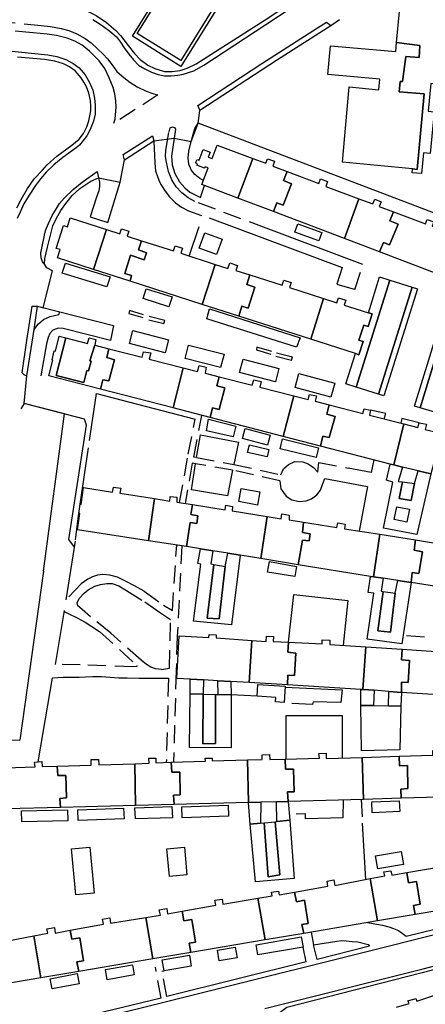
# Model space of a CAD drawing. Units: millimetres. Extents: x 2316830 to 2342074, y 4634510 to 4645227.
# Drawn here: x 2317096 to 2317238, y 4639162 to 4639507 of the extents above; entities that cross this region are included whole.
import ezdxf

# ---------------------------------------------------------------- set-up
doc = ezdxf.new("R2010")
doc.units = ezdxf.units.MM
doc.linetypes.add('NASCOSTA', pattern=[9.525, 6.35, -3.175])
for name, color, linetype in [('050111', 164, 'Continuous'), ('050401', 5, 'Continuous'), ('050402', 8, 'NASCOSTA'), ('050407', 8, 'NASCOSTA'), ('060101', 1, 'Continuous'), ('060608', 255, 'Continuous'), ('060801', 8, 'Continuous'), ('060803', 8, 'Continuous'), ('060805', 8, 'Continuous'), ('060806', 242, 'Continuous')]:
    doc.layers.add(name, color=color, linetype=linetype)

msp = doc.modelspace()

# ---------------------------------------------------------------- linework, layer by layer
at = {"layer": '050111'}
for points in [[(2317121.61, 4639507.5), (2317123.53, 4639506.29), (2317125.41, 4639505.03), (2317127.52, 4639503.32), (2317129.88, 4639501.34), (2317131.35, 4639499.55), (2317132.6, 4639497.54), (2317134.23, 4639495.26), (2317135.84, 4639493.36), (2317137.65, 4639491.46), (2317139.87, 4639490.1), (2317142.24, 4639488.97), (2317144.5, 4639488.14), (2317146.82, 4639487.7), (2317149.16, 4639487.72), (2317151.46, 4639487.9), (2317153.44, 4639488.31), (2317155.21, 4639488.89), (2317157.12, 4639489.44), (2317160.53, 4639491.4), (2317182.41, 4639505.73), (2317195.66, 4639514.66)], [(2317104.29, 4639313.81), (2317111.63, 4639369.05), (2317097.49, 4639372.68), (2317098.46, 4639382.45), (2317097.57, 4639382.69), (2317096.74, 4639383.5), (2317098.47, 4639394.79), (2317100.34, 4639406.83), (2317102.17, 4639406.81), (2317104.21, 4639406.3), (2317107.41, 4639419.26), (2317105.51, 4639420.34), (2317104.65, 4639421.62), (2317103.91, 4639422.36), (2317103.41, 4639423.84), (2317103.38, 4639425.52), (2317105.01, 4639433.36), (2317106.01, 4639435.89), (2317107.28, 4639438.64), (2317108.48, 4639440.59), (2317109.91, 4639442.85), (2317111.67, 4639444.85), (2317114.69, 4639447.8), (2317117.84, 4639450.38), (2317123.11, 4639454.11), (2317123.61, 4639451.9), (2317131.15, 4639450.38), (2317132.72, 4639458.16), (2317132.22, 4639460.03), (2317142.58, 4639466.66), (2317143.02, 4639464.89), (2317150.16, 4639465.8), (2317156.16, 4639464.69), (2317158.58, 4639471.07), (2317158.82, 4639472.74), (2317159.14, 4639475.6), (2317158.52, 4639477.34), (2317180.93, 4639492.03), (2317200.47, 4639504.55), (2317203.62, 4639506.55), (2317205.23, 4639505.39), (2317208.23, 4639507.5)], [(2317081.75, 4639497.52), (2317105.8, 4639495.07), (2317108.97, 4639494.52), (2317112.13, 4639493.43), (2317114.71, 4639492.04), (2317116.75, 4639490.54), (2317118.86, 4639488.09), (2317120.48, 4639485.3), (2317121.63, 4639482.7), (2317122.21, 4639479.91), (2317122.42, 4639477.35), (2317122.41, 4639475.77), (2317122.4, 4639474.29), (2317121.87, 4639471.75), (2317120.62, 4639468.87), (2317119.51, 4639466.62), (2317118.23, 4639464.97), (2317116.88, 4639463.42), (2317115.79, 4639462.41), (2317111.02, 4639459.02), (2317107.96, 4639456.48), (2317105.24, 4639453.84), (2317103.22, 4639451.54), (2317101.43, 4639449.18), (2317099.23, 4639445.8), (2317097.42, 4639442.72), (2317096.04, 4639439.81), (2317095.09, 4639437.63)], [(2317108.52, 4639153.13), (2317219.73, 4639180.83), (2317298.76, 4639200.71), (2317303.62, 4639202.17), (2317307.44, 4639203.93), (2317310.28, 4639205.6), (2317312.86, 4639207.01), (2317315.96, 4639208.93), (2317318.61, 4639211.39), (2317320.7, 4639213.87), (2317323.35, 4639217.67), (2317325.72, 4639221.82), (2317327.16, 4639224.75), (2317328.47, 4639228.48), (2317329.55, 4639232.55), (2317330.15, 4639236.89), (2317333.04, 4639254.57), (2317336.96, 4639279.5), (2317339.48, 4639297.82), (2317340.29, 4639307.46), (2317340.25, 4639313.61), (2317340.32, 4639321)], [(2317104.29, 4639313.81), (2317095.97, 4639254.53), (2317080.1, 4639254.3), (2317079.69, 4639254.1), (2317079.36, 4639253.5), (2317069.8, 4639185.04), (2317069.56, 4639180.16), (2317069.62, 4639176.66), (2317070.02, 4639174.17), (2317070.5, 4639171.75), (2317071.04, 4639170.01), (2317071.79, 4639168.11), (2317072.78, 4639166.39), (2317073.85, 4639164.36), (2317074.84, 4639162.86), (2317075.95, 4639161.5)], [(2317182.06, 4639160.41), (2317237.56, 4639174.29), (2317292.66, 4639188.62), (2317306.27, 4639191.82), (2317308.4, 4639191.82), (2317311.18, 4639191.55), (2317313.78, 4639191.15), (2317316.46, 4639190.43), (2317319.09, 4639189.53), (2317321.21, 4639188.7), (2317323.11, 4639187.74), (2317325.14, 4639186.55), (2317327.32, 4639184.89), (2317329.24, 4639183.17), (2317330.71, 4639181.48), (2317332.41, 4639179.39), (2317344.71, 4639161.59)]]:
    msp.add_lwpolyline(points, dxfattribs=at)
at = {"layer": '050401'}
for points in [[(2317112.92, 4639512.62), (2317115.11, 4639512.31), (2317118.81, 4639510.84), (2317122.8, 4639508.86), (2317126.42, 4639506.39), (2317129.74, 4639503.59), (2317131.29, 4639501.86), (2317133.99, 4639498.39), (2317136.2, 4639495.56), (2317138.24, 4639493.41), (2317140.93, 4639491.48), (2317143.43, 4639490.22), (2317146.81, 4639489.22), (2317149.48, 4639489.21), (2317152.33, 4639489.61), (2317154.71, 4639490.44), (2317157.85, 4639491.85), (2317181.73, 4639507.07), (2317194.65, 4639515.83)], [(2317121.61, 4639507.5), (2317123.53, 4639506.29), (2317125.41, 4639505.03), (2317127.52, 4639503.32), (2317129.88, 4639501.34), (2317131.35, 4639499.55), (2317132.6, 4639497.54), (2317134.23, 4639495.26), (2317135.84, 4639493.36), (2317137.65, 4639491.46), (2317139.87, 4639490.1), (2317142.24, 4639488.97), (2317144.5, 4639488.14), (2317146.82, 4639487.7), (2317149.16, 4639487.72), (2317151.46, 4639487.9), (2317153.44, 4639488.31), (2317155.21, 4639488.89), (2317157.12, 4639489.44), (2317160.53, 4639491.4), (2317182.41, 4639505.73), (2317195.66, 4639514.66)], [(2317159.14, 4639475.6), (2317158.52, 4639477.34), (2317180.93, 4639492.03), (2317200.47, 4639504.55), (2317203.62, 4639506.55), (2317205.23, 4639505.39)], [(2317081.75, 4639497.52), (2317105.8, 4639495.07), (2317108.97, 4639494.52), (2317112.13, 4639493.43), (2317114.71, 4639492.04), (2317116.75, 4639490.54), (2317118.86, 4639488.09), (2317120.48, 4639485.3), (2317121.63, 4639482.7), (2317122.21, 4639479.91), (2317122.42, 4639477.35), (2317122.41, 4639475.77), (2317122.4, 4639474.29), (2317121.87, 4639471.75), (2317120.62, 4639468.87), (2317119.51, 4639466.62), (2317118.23, 4639464.97), (2317116.88, 4639463.42), (2317115.79, 4639462.41), (2317111.02, 4639459.02), (2317107.96, 4639456.48), (2317105.24, 4639453.84), (2317103.22, 4639451.54), (2317101.43, 4639449.18), (2317099.23, 4639445.8), (2317097.42, 4639442.72), (2317096.04, 4639439.81), (2317095.09, 4639437.63)], [(2317094.94, 4639441.41), (2317096.42, 4639444.27), (2317098.69, 4639448.11), (2317101.06, 4639451.49), (2317103.91, 4639454.64), (2317105.6, 4639456.48), (2317109, 4639459.55), (2317114.21, 4639463.31), (2317116.77, 4639465.52), (2317118.38, 4639467.5), (2317119.54, 4639469.75), (2317120.19, 4639471.86), (2317120.93, 4639475.36), (2317120.93, 4639476.91), (2317120.81, 4639479.07), (2317120.16, 4639481.65), (2317119.34, 4639483.78), (2317118.43, 4639485.52), (2317117.46, 4639486.96), (2317115.4, 4639489.41), (2317113.46, 4639490.9), (2317111.32, 4639491.89), (2317108.31, 4639492.89), (2317104.64, 4639493.48), (2317095.13, 4639494.3)], [(2317132.72, 4639458.16), (2317132.22, 4639460.03), (2317142.58, 4639466.66), (2317143.02, 4639464.89)], [(2317104.65, 4639421.62), (2317103.91, 4639422.36), (2317103.41, 4639423.84), (2317103.38, 4639425.52), (2317105.01, 4639433.36), (2317106.01, 4639435.89), (2317107.28, 4639438.64), (2317108.48, 4639440.59), (2317109.91, 4639442.85), (2317111.67, 4639444.85), (2317114.69, 4639447.8), (2317117.84, 4639450.38), (2317123.11, 4639454.11), (2317123.61, 4639451.9)], [(2317098.46, 4639382.45), (2317097.57, 4639382.69), (2317096.74, 4639383.5), (2317098.47, 4639394.79), (2317100.34, 4639406.83), (2317102.17, 4639406.81)], [(2317104.29, 4639313.81), (2317111.63, 4639369.05)], [(2317112.2, 4639303.84), (2317115.49, 4639324.43)], [(2317108.52, 4639153.13), (2317219.73, 4639180.83), (2317298.76, 4639200.71), (2317303.62, 4639202.17), (2317307.44, 4639203.93), (2317310.28, 4639205.6), (2317312.86, 4639207.01), (2317315.96, 4639208.93), (2317318.61, 4639211.39), (2317320.7, 4639213.87), (2317323.35, 4639217.67), (2317325.72, 4639221.82), (2317327.16, 4639224.75), (2317328.47, 4639228.48), (2317329.55, 4639232.55), (2317330.15, 4639236.89), (2317333.04, 4639254.57), (2317336.96, 4639279.5), (2317339.48, 4639297.82), (2317340.29, 4639307.46), (2317340.25, 4639313.61), (2317340.32, 4639321)], [(2317104.29, 4639313.81), (2317095.97, 4639254.53), (2317080.1, 4639254.3), (2317079.69, 4639254.1), (2317079.36, 4639253.5), (2317069.8, 4639185.04), (2317069.56, 4639180.16), (2317069.62, 4639176.66), (2317070.02, 4639174.17), (2317070.5, 4639171.75), (2317071.04, 4639170.01), (2317071.79, 4639168.11), (2317072.78, 4639166.39), (2317073.85, 4639164.36), (2317074.84, 4639162.86), (2317075.95, 4639161.5)], [(2317108.47, 4639281.06), (2317111.6, 4639300.09)], [(2317102.36, 4639246.93), (2317107.44, 4639276.43)], [(2317145.56, 4639163.95), (2317101.94, 4639153.41), (2317097.92, 4639153.03), (2317096.46, 4639153), (2317094.71, 4639153.19), (2317092.92, 4639153.49), (2317090.9, 4639153.9), (2317086.89, 4639155.66), (2317085.25, 4639156.42), (2317082.81, 4639157.55), (2317080.22, 4639159.59), (2317077.58, 4639162.13), (2317075.24, 4639165.63), (2317073.22, 4639169.44), (2317072.21, 4639173.41), (2317071.65, 4639177.16), (2317071.45, 4639181.35), (2317071.93, 4639186.21), (2317075.84, 4639214.63), (2317078.51, 4639213.95)], [(2317218.08, 4639190.52), (2317221.34, 4639189.93), (2317223.34, 4639189.58), (2317225.56, 4639189.04), (2317227.23, 4639188.48), (2317228.88, 4639187.77), (2317230.24, 4639186.85), (2317231.58, 4639185.7), (2317283.38, 4639198.34), (2317284.87, 4639199.27), (2317285.49, 4639200.21), (2317286.47, 4639201.28), (2317287.91, 4639202.23), (2317289.44, 4639202.84), (2317291.34, 4639203.24), (2317293.1, 4639203.61), (2317294.96, 4639204.12), (2317296.94, 4639204.86), (2317299.12, 4639205.82), (2317300.74, 4639206.84), (2317302.87, 4639208.53)], [(2317182.06, 4639160.41), (2317237.56, 4639174.29), (2317292.66, 4639188.62), (2317306.27, 4639191.82), (2317308.4, 4639191.82), (2317311.18, 4639191.55), (2317313.78, 4639191.15), (2317316.46, 4639190.43), (2317319.09, 4639189.53), (2317321.21, 4639188.7), (2317323.11, 4639187.74), (2317325.14, 4639186.55), (2317327.32, 4639184.89), (2317329.24, 4639183.17), (2317330.71, 4639181.48), (2317332.41, 4639179.39), (2317344.71, 4639161.59)], [(2317218.79, 4639182.29), (2317200.41, 4639177.58)], [(2317196.49, 4639176.71), (2317147.54, 4639164.52)]]:
    msp.add_lwpolyline(points, dxfattribs=at)
at = {"layer": '050402'}
msp.add_lwpolyline([(2317040.57, 4639511.25), (2317103.43, 4639505.39), (2317106.77, 4639504.97), (2317110.52, 4639504.33), (2317113.19, 4639503.64), (2317116.01, 4639502.45), (2317118.9, 4639500.78), (2317121, 4639499.24), (2317123.3, 4639497.2), (2317125.24, 4639495.32), (2317126.8, 4639493.66), (2317128.68, 4639491.16), (2317130.09, 4639489.27), (2317131.74, 4639487.64), (2317134.29, 4639485.7), (2317137.16, 4639483.89), (2317140.34, 4639482.32), (2317143.07, 4639481.38), (2317144.46, 4639481), (2317129.03, 4639471.1), (2317129.4, 4639472.47), (2317129.56, 4639473.97), (2317129.76, 4639476.68), (2317129.73, 4639478.98), (2317129.34, 4639481.39), (2317128.73, 4639483.56), (2317127.3, 4639487.05), (2317125.83, 4639490.23), (2317123.83, 4639492.91), (2317120.43, 4639496.4), (2317117.9, 4639498.42), (2317115.28, 4639499.88), (2317112.6, 4639500.89), (2317108.9, 4639501.82), (2317105.57, 4639502.27), (2317100.61, 4639502.74), (2317029.78, 4639509.67)], dxfattribs=at)
at = {"layer": '050407'}
for points in [[(2317182.52, 4639434.2), (2317157.39, 4639443.59), (2317155.07, 4639444.84), (2317152.84, 4639446.61), (2317150.82, 4639448.77), (2317149.29, 4639451.25), (2317148.23, 4639454.11), (2317147.44, 4639457.37), (2317147.16, 4639459.34), (2317147.28, 4639461.59), (2317148.39, 4639468.1), (2317148.77, 4639469.42), (2317149.56, 4639469.77), (2317150.23, 4639469.59), (2317150.6, 4639469.03), (2317150.52, 4639468.19), (2317150.16, 4639465.8)], [(2317156.16, 4639464.69), (2317157.38, 4639469.27), (2317158.58, 4639471.07)], [(2317209.13, 4639420.47), (2317207.29, 4639414.59), (2317213.59, 4639412.75), (2317216.46, 4639421.49)], [(2317152.09, 4639337.9), (2317155.11, 4639354.89), (2317157.56, 4639367.19)], [(2317157.97, 4639353.72), (2317157.08, 4639353.86), (2317159.89, 4639368.52)], [(2317157.97, 4639353.72), (2317171.07, 4639351.32), (2317187.58, 4639347.67)], [(2317200.6, 4639348.62), (2317200.99, 4639352.01), (2317211.25, 4639350.02)], [(2317187.29, 4639345.51), (2317170.67, 4639349.3), (2317157.71, 4639351.49), (2317156.47, 4639351.75), (2317154.03, 4639337.6)], [(2317139.65, 4639306.81), (2317146.47, 4639301.94), (2317149.53, 4639300.03), (2317151.07, 4639323)], [(2317152.88, 4639322.72), (2317151.24, 4639290.98), (2317150.86, 4639278.82), (2317149.98, 4639246.79)], [(2317139.65, 4639306.81), (2317136.19, 4639308.72), (2317133.06, 4639310.36), (2317130.27, 4639311.7), (2317127.57, 4639312.5), (2317125.16, 4639312.65), (2317123.27, 4639312.41), (2317121.51, 4639311.92), (2317119.85, 4639311.02), (2317117.53, 4639309.39), (2317112.2, 4639303.84)], [(2317145.66, 4639279.34), (2317143.58, 4639279.61), (2317141.92, 4639280.13), (2317140.45, 4639281.05), (2317138.53, 4639282.66), (2317127.89, 4639292.07), (2317120.8, 4639297.81), (2317117.87, 4639300.35), (2317116.38, 4639301.72), (2317116.07, 4639302.76), (2317116.84, 4639304.24), (2317118.55, 4639306.17), (2317119.91, 4639307.27), (2317122.32, 4639308.62), (2317124.29, 4639309.23), (2317126.48, 4639309.52), (2317128.4, 4639309.49), (2317130.7, 4639308.68), (2317133.48, 4639307.04), (2317139.19, 4639303.44)], [(2317145.66, 4639279.34), (2317148.53, 4639279.83), (2317148.93, 4639296.75), (2317145.01, 4639299.36), (2317139.19, 4639303.44)], [(2317111.54, 4639299.71), (2317113.47, 4639298.74), (2317115.91, 4639297.62), (2317118.9, 4639295.96), (2317123.89, 4639292.73), (2317137.05, 4639280.71), (2317137.01, 4639280.34), (2317135.66, 4639280.29), (2317117.17, 4639280.98), (2317108.47, 4639281.06)], [(2317330.07, 4639285.07), (2317309.82, 4639286.66), (2317280.7, 4639288.29), (2317247.61, 4639289.96), (2317230.56, 4639291.27)], [(2317107.44, 4639276.43), (2317109.31, 4639276.49), (2317111.18, 4639276.67), (2317113.88, 4639276.67), (2317116.8, 4639276.69), (2317119.03, 4639276.78), (2317121.59, 4639276.85), (2317124.6, 4639276.86), (2317130.69, 4639276.41), (2317133.7, 4639276.36), (2317137.89, 4639276.34), (2317141.15, 4639276.32), (2317145.49, 4639276.34)], [(2317145.49, 4639276.34), (2317148.16, 4639276.27), (2317147.39, 4639246.69)], [(2317200.41, 4639177.58), (2317199.04, 4639182.69)], [(2317196.49, 4639176.71), (2317195.42, 4639181.94)], [(2317145.56, 4639163.95), (2317143.64, 4639174.82)], [(2317147.54, 4639164.52), (2317145.88, 4639173.49), (2317146.6, 4639173.64)]]:
    msp.add_lwpolyline(points, dxfattribs=at)
at = {"layer": '060101'}
for points in [[(2317245.87, 4639512.46), (2317244.42, 4639496.6), (2317241.88, 4639496.84), (2317241.68, 4639494.63), (2317246.99, 4639494.14), (2317246.1, 4639484.51), (2317240.26, 4639485.05), (2317239.36, 4639475.25), (2317241.42, 4639475.06), (2317240.1, 4639460.49), (2317237.72, 4639460.71), (2317237.06, 4639453.38), (2317233.73, 4639453.68), (2317233.87, 4639455.11), (2317235.47, 4639454.88), (2317237.99, 4639481.34), (2317229.13, 4639482.09), (2317229.47, 4639485.75), (2317230.32, 4639485.67), (2317231.51, 4639494.45), (2317236.25, 4639494.12), (2317236.45, 4639498.37), (2317228.27, 4639499.34), (2317229.6, 4639513.95)], [(2317205.02, 4639498.28), (2317227.98, 4639496.18), (2317228.27, 4639499.34), (2317236.45, 4639498.37), (2317236.25, 4639494.12), (2317231.51, 4639494.45), (2317230.32, 4639485.67), (2317229.47, 4639485.75), (2317229.13, 4639482.09), (2317237.99, 4639481.34), (2317235.47, 4639454.88), (2317233.87, 4639455.11), (2317209.22, 4639457.38), (2317211.63, 4639483.79), (2317221.99, 4639482.84), (2317222.33, 4639486.53), (2317204.1, 4639488.2), (2317205.02, 4639498.28)], [(2317165.29, 4639463.38), (2317177.78, 4639458.74), (2317172.52, 4639444.77), (2317159.9, 4639449.55), (2317162.08, 4639455.36), (2317160.95, 4639455.79), (2317160.77, 4639455.31), (2317158.16, 4639456.3), (2317158.37, 4639456.86), (2317157.71, 4639457.11), (2317158.2, 4639458.39), (2317158.93, 4639458.11), (2317160.33, 4639461.83), (2317162.77, 4639460.91), (2317162.12, 4639459.16), (2317163.53, 4639458.63), (2317165.29, 4639463.38)], [(2317177.78, 4639458.74), (2317182.41, 4639457.02), (2317182.99, 4639458.59), (2317185.4, 4639457.69), (2317184.76, 4639455.95), (2317189.83, 4639454.07), (2317188.6, 4639450.91), (2317191.38, 4639449.82), (2317188.44, 4639442.31), (2317186.23, 4639443.17), (2317185, 4639440.03), (2317172.52, 4639444.77), (2317177.78, 4639458.74)], [(2317203.38, 4639448.86), (2317215.03, 4639444.54), (2317209.92, 4639430.59), (2317185, 4639440.03), (2317186.23, 4639443.17), (2317188.44, 4639442.31), (2317191.38, 4639449.82), (2317188.6, 4639450.91), (2317189.83, 4639454.07), (2317200.98, 4639449.95), (2317201.56, 4639451.51), (2317204.03, 4639450.6), (2317203.38, 4639448.86)], [(2317222.2, 4639441.78), (2317227.2, 4639439.93), (2317225.89, 4639436.79), (2317228.79, 4639435.59), (2317225.79, 4639428.35), (2317223.68, 4639429.23), (2317222.3, 4639425.89), (2317209.92, 4639430.59), (2317215.03, 4639444.54), (2317219.95, 4639442.72), (2317220.57, 4639444.38), (2317222.85, 4639443.53), (2317222.2, 4639441.78)], [(2317227.2, 4639439.93), (2317238.4, 4639435.79), (2317238.97, 4639437.33), (2317241.31, 4639436.46), (2317240.74, 4639434.92), (2317252.42, 4639430.56), (2317247.08, 4639416.5), (2317222.3, 4639425.89), (2317223.68, 4639429.23), (2317225.79, 4639428.35), (2317228.79, 4639435.59), (2317225.89, 4639436.79), (2317227.2, 4639439.93)], [(2317113.68, 4639437.9), (2317126.45, 4639433.8), (2317121.8, 4639419.74), (2317109.17, 4639423.79), (2317110.1, 4639426.69), (2317108.77, 4639427.12), (2317111.33, 4639435.17), (2317112.67, 4639434.74), (2317113.68, 4639437.9)], [(2317126.45, 4639433.8), (2317131.14, 4639432.29), (2317131.69, 4639433.98), (2317134.23, 4639433.17), (2317133.68, 4639431.46), (2317138.75, 4639429.84), (2317137.66, 4639426.64), (2317140.41, 4639425.54), (2317139.63, 4639423.13), (2317134.86, 4639424.7), (2317132.85, 4639418.31), (2317135.24, 4639417.62), (2317134.71, 4639415.61), (2317121.8, 4639419.74), (2317126.45, 4639433.8)], [(2317150.5, 4639427.98), (2317153.04, 4639427.16), (2317152.48, 4639425.41), (2317164.53, 4639421.53), (2317160.03, 4639407.5), (2317134.71, 4639415.61), (2317135.24, 4639417.62), (2317132.85, 4639418.31), (2317134.86, 4639424.7), (2317139.63, 4639423.13), (2317140.41, 4639425.54), (2317137.66, 4639426.64), (2317138.75, 4639429.84), (2317149.94, 4639426.24), (2317150.5, 4639427.98)], [(2317169.67, 4639422.01), (2317172.38, 4639421.14), (2317171.83, 4639419.41), (2317176.76, 4639417.83), (2317175.74, 4639414.5), (2317178.51, 4639413.51), (2317176.15, 4639406.13), (2317173.96, 4639406.8), (2317172.89, 4639403.37), (2317160.03, 4639407.5), (2317164.53, 4639421.53), (2317169.04, 4639420.08), (2317169.67, 4639422.01)], [(2317188.65, 4639416.02), (2317191.2, 4639415.2), (2317190.63, 4639413.41), (2317202.6, 4639409.55), (2317198.12, 4639395.29), (2317172.89, 4639403.37), (2317173.96, 4639406.8), (2317176.15, 4639406.13), (2317178.51, 4639413.51), (2317175.74, 4639414.5), (2317176.76, 4639417.83), (2317188.07, 4639414.2), (2317188.65, 4639416.02)], [(2317216.75, 4639400.16), (2317218.28, 4639399.68), (2317219.71, 4639404.12), (2317218.36, 4639404.55), (2317222.32, 4639417.11), (2317225.86, 4639415.99), (2317214.07, 4639378.47), (2317210.48, 4639379.6), (2317213.85, 4639390.25), (2317215.05, 4639389.83), (2317216.52, 4639394.4), (2317215.05, 4639394.87), (2317216.75, 4639400.16)], [(2317214.07, 4639378.47), (2317225.86, 4639415.99), (2317233.74, 4639413.51), (2317221.92, 4639375.99), (2317214.07, 4639378.47)], [(2317221.92, 4639375.99), (2317233.74, 4639413.51), (2317235.58, 4639412.93), (2317223.75, 4639375.41), (2317221.92, 4639375.99)], [(2317202.6, 4639409.55), (2317207.33, 4639408.03), (2317207.9, 4639409.81), (2317210.44, 4639409), (2317209.87, 4639407.21), (2317218.36, 4639404.55), (2317219.71, 4639404.12), (2317218.28, 4639399.68), (2317216.75, 4639400.16), (2317215.05, 4639394.87), (2317216.52, 4639394.4), (2317215.05, 4639389.83), (2317213.85, 4639390.25), (2317198.12, 4639395.29), (2317202.6, 4639409.55)], [(2317234.54, 4639371.81), (2317246.27, 4639409.64), (2317248.17, 4639409.12), (2317236.51, 4639371.22), (2317234.54, 4639371.81)], [(2317236.51, 4639371.22), (2317248.17, 4639409.12), (2317256.12, 4639406.94), (2317243.99, 4639368.96), (2317236.51, 4639371.22)], [(2317122.3, 4639393.15), (2317127.22, 4639391.9), (2317126.48, 4639388.84), (2317129.22, 4639388.02), (2317127.27, 4639380.61), (2317125.11, 4639381.05), (2317124.24, 4639377.72), (2317106.15, 4639382.39), (2317107.6, 4639387.86), (2317107.28, 4639388.03), (2317108.06, 4639391.2), (2317108.49, 4639391.06), (2317109.83, 4639396.32), (2317112.11, 4639395.74), (2317108.73, 4639382.51), (2317118.47, 4639380.11), (2317119.54, 4639384.26), (2317120.11, 4639384.14), (2317121.05, 4639387.5), (2317120.59, 4639387.67), (2317122.3, 4639393.15)], [(2317112.11, 4639395.74), (2317119.77, 4639393.79), (2317120.29, 4639395.79), (2317122.61, 4639395.2), (2317122.3, 4639393.15), (2317120.59, 4639387.67), (2317121.05, 4639387.5), (2317120.11, 4639384.14), (2317119.54, 4639384.26), (2317118.47, 4639380.11), (2317108.73, 4639382.51), (2317112.11, 4639395.74)], [(2317139.42, 4639390.83), (2317141.96, 4639390.43), (2317141.34, 4639388.3), (2317153.33, 4639385.25), (2317149.8, 4639371.12), (2317124.24, 4639377.72), (2317125.11, 4639381.05), (2317127.27, 4639380.61), (2317129.22, 4639388.02), (2317126.48, 4639388.84), (2317127.22, 4639391.9), (2317138.94, 4639388.91), (2317139.42, 4639390.83)], [(2317158.91, 4639385.98), (2317161.42, 4639385.44), (2317161.06, 4639383.29), (2317165.94, 4639382.05), (2317165.17, 4639378.86), (2317167.99, 4639378.14), (2317165.93, 4639370.63), (2317163.66, 4639371.23), (2317162.84, 4639367.76), (2317149.8, 4639371.12), (2317153.33, 4639385.25), (2317158.35, 4639383.98), (2317158.91, 4639385.98)], [(2317178.15, 4639381.05), (2317180.68, 4639380.45), (2317180.23, 4639378.41), (2317192.16, 4639375.38), (2317188.42, 4639361.16), (2317162.84, 4639367.76), (2317163.66, 4639371.23), (2317165.93, 4639370.63), (2317167.99, 4639378.14), (2317165.17, 4639378.86), (2317165.94, 4639382.05), (2317177.53, 4639379.1), (2317178.15, 4639381.05)], [(2317197.63, 4639375.91), (2317200.14, 4639375.36), (2317199.69, 4639373.46), (2317204.62, 4639372.2), (2317203.78, 4639368.97), (2317206.66, 4639368.15), (2317204.65, 4639360.72), (2317202.36, 4639361.23), (2317201.54, 4639357.77), (2317188.42, 4639361.16), (2317192.16, 4639375.38), (2317197.17, 4639374.1), (2317197.63, 4639375.91)], [(2317216.89, 4639370.88), (2317219.07, 4639370.38), (2317218.81, 4639368.6), (2317230.76, 4639365.56), (2317227.25, 4639351.15), (2317226.02, 4639351.45), (2317201.54, 4639357.77), (2317202.36, 4639361.23), (2317204.65, 4639360.72), (2317206.66, 4639368.15), (2317203.78, 4639368.97), (2317204.62, 4639372.2), (2317216.38, 4639369.21), (2317216.89, 4639370.88)], [(2317235.77, 4639364.29), (2317236.18, 4639365.94), (2317238.72, 4639365.4), (2317238.36, 4639363.63), (2317243.39, 4639362.35), (2317242.54, 4639358.93), (2317245.23, 4639358.11), (2317243.44, 4639350.7), (2317241.19, 4639351.35), (2317240.34, 4639347.99), (2317235.84, 4639349.08), (2317230.32, 4639350.41), (2317227.25, 4639351.15), (2317230.76, 4639365.56), (2317235.77, 4639364.29)], [(2317234.55, 4639344.67), (2317235.84, 4639349.08), (2317240.34, 4639347.99), (2317235.34, 4639326.75), (2317223.72, 4639328.98), (2317226.93, 4639345.14), (2317224.74, 4639345.79), (2317226.02, 4639351.45), (2317227.25, 4639351.15), (2317230.32, 4639350.41), (2317228.86, 4639345.36), (2317230.29, 4639345.19), (2317229.19, 4639339.36), (2317233.38, 4639338.63), (2317234.55, 4639344.67)], [(2317230.29, 4639345.19), (2317234.55, 4639344.67), (2317233.38, 4639338.63), (2317229.19, 4639339.36), (2317230.29, 4639345.19)], [(2317131.11, 4639341.22), (2317143.3, 4639339.3), (2317141.21, 4639324.53), (2317116.26, 4639328.41), (2317117.05, 4639334.09), (2317116.69, 4639334.13), (2317117.17, 4639337.34), (2317117.5, 4639337.26), (2317118.34, 4639343.24), (2317128.57, 4639341.62), (2317128.92, 4639343.38), (2317131.38, 4639342.98), (2317131.11, 4639341.22)], [(2317151.11, 4639338.06), (2317156.56, 4639337.2), (2317155.97, 4639333.77), (2317158.47, 4639333.28), (2317158.08, 4639330.62), (2317155.74, 4639330.97), (2317154.49, 4639322.47), (2317141.21, 4639324.53), (2317143.3, 4639339.3), (2317148.66, 4639338.45), (2317148.8, 4639340.09), (2317151.16, 4639339.81), (2317151.11, 4639338.06)], [(2317156.56, 4639337.2), (2317168.02, 4639335.38), (2317168.35, 4639336.99), (2317170.63, 4639336.56), (2317170.48, 4639334.99), (2317182.81, 4639333.04), (2317180.57, 4639318.24), (2317173.38, 4639319.41), (2317169.03, 4639320.12), (2317163.76, 4639320.99), (2317159.36, 4639321.71), (2317154.49, 4639322.47), (2317155.74, 4639330.97), (2317158.08, 4639330.62), (2317158.47, 4639333.28), (2317155.97, 4639333.77), (2317156.56, 4639337.2)], [(2317228.38, 4639336.48), (2317232.75, 4639335.57), (2317231.81, 4639331.08), (2317227.45, 4639331.98), (2317228.38, 4639336.48)], [(2317228.38, 4639336.48), (2317232.75, 4639335.57), (2317231.81, 4639331.08), (2317227.45, 4639331.98), (2317228.38, 4639336.48)], [(2317188.02, 4639333.93), (2317190.53, 4639333.52), (2317190.54, 4639331.82), (2317195.57, 4639331.03), (2317195.19, 4639327.45), (2317197.95, 4639326.94), (2317197.54, 4639324.47), (2317195.19, 4639324.76), (2317193.68, 4639316.12), (2317180.57, 4639318.24), (2317182.81, 4639333.04), (2317187.69, 4639332.27), (2317188.02, 4639333.93)], [(2317195.57, 4639331.03), (2317207.29, 4639329.18), (2317207.64, 4639330.83), (2317210.21, 4639330.39), (2317209.99, 4639328.75), (2317222.39, 4639326.79), (2317220.13, 4639311.84), (2317219.13, 4639311.99), (2317193.68, 4639316.12), (2317195.19, 4639324.76), (2317197.54, 4639324.47), (2317197.95, 4639326.94), (2317195.19, 4639327.45), (2317195.57, 4639331.03)], [(2317222.39, 4639326.79), (2317234.96, 4639324.8), (2317234.46, 4639321.18), (2317237.32, 4639320.66), (2317236.08, 4639313.09), (2317233.7, 4639313.37), (2317233.33, 4639309.91), (2317228.65, 4639310.59), (2317223.52, 4639311.34), (2317220.13, 4639311.84), (2317222.39, 4639326.79)], [(2317234.96, 4639324.8), (2317246.95, 4639322.9), (2317247.29, 4639324.48), (2317249.52, 4639324.11), (2317249.32, 4639322.53), (2317261.8, 4639320.56), (2317259.39, 4639305.75), (2317233.33, 4639309.91), (2317233.7, 4639313.37), (2317236.08, 4639313.09), (2317237.32, 4639320.66), (2317234.46, 4639321.18), (2317234.96, 4639324.8)], [(2317168.09, 4639315.54), (2317169.03, 4639320.12), (2317173.38, 4639319.41), (2317170.34, 4639294.97), (2317156.99, 4639296.29), (2317159.57, 4639316.32), (2317158.51, 4639316.58), (2317159.36, 4639321.71), (2317163.76, 4639320.99), (2317163.01, 4639316.37), (2317164.13, 4639316.19), (2317161.75, 4639297.38), (2317165.93, 4639297.12), (2317168.09, 4639315.54)], [(2317164.13, 4639316.19), (2317168.09, 4639315.54), (2317165.93, 4639297.12), (2317161.75, 4639297.38), (2317164.13, 4639316.19)], [(2317228.65, 4639310.59), (2317233.33, 4639309.91), (2317230.13, 4639288.36), (2317217.99, 4639289.98), (2317220.27, 4639306.14), (2317218.31, 4639306.41), (2317219.13, 4639311.99), (2317220.13, 4639311.84), (2317223.52, 4639311.34), (2317222.87, 4639306.82), (2317223.51, 4639306.73), (2317221.73, 4639292.95), (2317226.15, 4639292.39), (2317227.74, 4639306.12), (2317228.65, 4639310.59)], [(2317223.51, 4639306.73), (2317227.74, 4639306.12), (2317226.15, 4639292.39), (2317221.73, 4639292.95), (2317223.51, 4639306.73)], [(2317164.88, 4639290.45), (2317177.4, 4639289.53), (2317176.51, 4639274.74), (2317170.11, 4639275.12), (2317165.52, 4639275.39), (2317160.49, 4639275.68), (2317155.84, 4639275.95), (2317151.14, 4639276.23), (2317151.95, 4639291.1), (2317162.38, 4639290.53), (2317162.41, 4639291.6), (2317164.93, 4639291.52), (2317164.88, 4639290.45)], [(2317184.96, 4639289.17), (2317190.3, 4639288.93), (2317190.11, 4639285.37), (2317192.92, 4639285.07), (2317192.41, 4639277.22), (2317190.06, 4639277.41), (2317189.93, 4639273.93), (2317176.51, 4639274.74), (2317177.4, 4639289.53), (2317182.5, 4639289.16), (2317182.56, 4639290.99), (2317185.08, 4639290.87), (2317184.96, 4639289.17)], [(2317190.3, 4639288.93), (2317202.17, 4639288.4), (2317202.17, 4639289.73), (2317204.81, 4639289.68), (2317204.86, 4639288.14), (2317217.42, 4639287.31), (2317216.47, 4639272.32), (2317215.73, 4639272.37), (2317189.93, 4639273.93), (2317190.06, 4639277.41), (2317192.41, 4639277.22), (2317192.92, 4639285.07), (2317190.11, 4639285.37), (2317190.3, 4639288.93)], [(2317217.42, 4639287.31), (2317230.17, 4639286.46), (2317230, 4639282.76), (2317232.77, 4639282.49), (2317232.33, 4639274.78), (2317229.96, 4639274.91), (2317229.94, 4639271.32), (2317225.52, 4639271.64), (2317220.35, 4639272.03), (2317216.47, 4639272.32), (2317217.42, 4639287.31)], [(2317230.17, 4639286.46), (2317242.02, 4639285.68), (2317242.05, 4639287.23), (2317244.78, 4639287.09), (2317244.69, 4639285.39), (2317257.12, 4639284.66), (2317256.01, 4639269.65), (2317229.94, 4639271.32), (2317229.96, 4639274.91), (2317232.33, 4639274.78), (2317232.77, 4639282.49), (2317230, 4639282.76), (2317230.17, 4639286.46)], [(2317155.84, 4639275.95), (2317160.49, 4639275.68), (2317160.33, 4639270.68), (2317155.78, 4639270.77), (2317155.84, 4639275.95)], [(2317165.52, 4639275.39), (2317170.11, 4639275.12), (2317170.13, 4639270.49), (2317165.59, 4639270.58), (2317165.52, 4639275.39)], [(2317216.47, 4639272.32), (2317220.35, 4639272.03), (2317220.15, 4639266.66), (2317215.77, 4639266.73), (2317215.73, 4639272.37), (2317216.47, 4639272.32)], [(2317165.59, 4639270.58), (2317170.13, 4639270.49), (2317170.23, 4639251.88), (2317155.57, 4639251.98), (2317155.78, 4639270.77), (2317160.33, 4639270.68), (2317160.29, 4639253.23), (2317164.66, 4639253.4), (2317164.67, 4639270.6), (2317165.59, 4639270.58)], [(2317160.33, 4639270.68), (2317164.67, 4639270.6), (2317164.66, 4639253.4), (2317160.29, 4639253.23), (2317160.33, 4639270.68)], [(2317225.52, 4639271.64), (2317229.94, 4639271.32), (2317229.81, 4639266.5), (2317225.42, 4639266.57), (2317225.52, 4639271.64)], [(2317220.15, 4639266.66), (2317225.42, 4639266.57), (2317229.81, 4639266.5), (2317229.38, 4639251.15), (2317215.9, 4639250.75), (2317215.77, 4639266.73), (2317220.15, 4639266.66)], [(2317141.23, 4639248.2), (2317143.7, 4639248.27), (2317143.77, 4639246.57), (2317149.11, 4639246.76), (2317149.29, 4639243.3), (2317152.15, 4639243.31), (2317152.26, 4639235.36), (2317149.95, 4639235.27), (2317150.19, 4639231.98), (2317136.61, 4639231.62), (2317136.33, 4639246.28), (2317141.35, 4639246.43), (2317141.23, 4639248.2)], [(2317161.1, 4639248.18), (2317163.5, 4639248.21), (2317163.52, 4639247.33), (2317175.97, 4639247.61), (2317176.23, 4639232.66), (2317150.19, 4639231.98), (2317149.95, 4639235.27), (2317152.26, 4639235.36), (2317152.15, 4639243.31), (2317149.29, 4639243.3), (2317149.11, 4639246.76), (2317161.12, 4639247.18), (2317161.1, 4639248.18)], [(2317183.77, 4639247.7), (2317189.1, 4639247.85), (2317189.27, 4639244.35), (2317192.12, 4639244.33), (2317192.34, 4639236.39), (2317190, 4639236.36), (2317190.22, 4639232.98), (2317186.09, 4639232.88), (2317180.54, 4639232.76), (2317176.23, 4639232.66), (2317175.97, 4639247.61), (2317181.12, 4639247.73), (2317181.1, 4639249.34), (2317183.59, 4639249.5), (2317183.77, 4639247.7)], [(2317203.52, 4639248.1), (2317216.16, 4639248.48), (2317216.65, 4639233.76), (2317190.22, 4639232.98), (2317190, 4639236.36), (2317192.34, 4639236.39), (2317192.12, 4639244.33), (2317189.27, 4639244.35), (2317189.1, 4639247.85), (2317201.14, 4639248.18), (2317200.97, 4639249.89), (2317203.49, 4639249.96), (2317203.52, 4639248.1)], [(2317216.16, 4639248.48), (2317229.15, 4639248.88), (2317229.3, 4639245.54), (2317232.12, 4639245.59), (2317232.19, 4639237.54), (2317229.72, 4639237.39), (2317229.89, 4639234.16), (2317216.65, 4639233.76), (2317216.16, 4639248.48)], [(2317240.94, 4639250.89), (2317243.48, 4639250.97), (2317243.53, 4639249.33), (2317255.96, 4639249.72), (2317256.39, 4639234.94), (2317229.89, 4639234.16), (2317229.72, 4639237.39), (2317232.19, 4639237.54), (2317232.12, 4639245.59), (2317229.3, 4639245.54), (2317229.15, 4639248.88), (2317240.99, 4639249.24), (2317240.94, 4639250.89)], [(2317103.82, 4639245.28), (2317109.09, 4639245.44), (2317109.29, 4639242.1), (2317112.16, 4639242.08), (2317112.31, 4639234.25), (2317109.99, 4639234.09), (2317110.27, 4639230.93), (2317091.44, 4639230.43), (2317090.92, 4639244.88), (2317101.37, 4639245.19), (2317101.18, 4639246.82), (2317103.72, 4639247.05), (2317103.82, 4639245.28)], [(2317109.09, 4639245.44), (2317121.07, 4639245.81), (2317120.99, 4639247.71), (2317123.65, 4639247.73), (2317123.66, 4639245.89), (2317136.33, 4639246.28), (2317136.61, 4639231.62), (2317110.27, 4639230.93), (2317109.99, 4639234.09), (2317112.31, 4639234.25), (2317112.16, 4639242.08), (2317109.29, 4639242.1), (2317109.09, 4639245.44)], [(2317176.23, 4639232.66), (2317180.54, 4639232.76), (2317180.47, 4639225.38), (2317176.91, 4639225), (2317176.23, 4639232.66)], [(2317186.09, 4639232.88), (2317190.22, 4639232.98), (2317190.73, 4639226.44), (2317186.19, 4639225.97), (2317186.09, 4639232.88)], [(2317176.91, 4639225), (2317180.47, 4639225.38), (2317181.8, 4639225.52), (2317183.14, 4639206.62), (2317187.31, 4639207.26), (2317185.62, 4639225.91), (2317186.19, 4639225.97), (2317190.73, 4639226.44), (2317192.33, 4639206.02), (2317178.69, 4639204.77), (2317176.91, 4639225)], [(2317181.8, 4639225.52), (2317185.62, 4639225.91), (2317187.31, 4639207.26), (2317183.14, 4639206.62), (2317181.8, 4639225.52)], [(2317245.75, 4639212.02), (2317246.09, 4639210.29), (2317258.46, 4639212.52), (2317261.12, 4639197.8), (2317234.81, 4639193.35), (2317234.25, 4639196.5), (2317236.51, 4639196.99), (2317235.25, 4639204.9), (2317232.5, 4639204.41), (2317231.88, 4639208.05), (2317243.54, 4639210.07), (2317243.2, 4639211.54), (2317245.75, 4639212.02)], [(2317226.55, 4639207.13), (2317231.88, 4639208.05), (2317232.5, 4639204.41), (2317235.25, 4639204.9), (2317236.51, 4639196.99), (2317234.25, 4639196.5), (2317234.81, 4639193.35), (2317221.59, 4639191.11), (2317219.01, 4639205.95), (2317224.1, 4639206.93), (2317223.78, 4639208.29), (2317226.24, 4639208.7), (2317226.55, 4639207.13)], [(2317206.57, 4639203.57), (2317219.01, 4639205.95), (2317221.59, 4639191.11), (2317195.64, 4639186.71), (2317195, 4639189.86), (2317197.18, 4639190.23), (2317195.92, 4639198.35), (2317193.1, 4639197.84), (2317192.38, 4639201.22), (2317204.14, 4639203.31), (2317203.88, 4639205.03), (2317206.24, 4639205.48), (2317206.57, 4639203.57)], [(2317187.06, 4639200.28), (2317192.38, 4639201.22), (2317193.1, 4639197.84), (2317195.92, 4639198.35), (2317197.18, 4639190.23), (2317195, 4639189.86), (2317195.64, 4639186.71), (2317182.17, 4639184.43), (2317179.56, 4639199.1), (2317184.54, 4639199.96), (2317184.4, 4639201.23), (2317186.79, 4639201.58), (2317187.06, 4639200.28)], [(2317167.29, 4639196.98), (2317179.56, 4639199.1), (2317182.17, 4639184.43), (2317156.03, 4639180.01), (2317155.42, 4639183.28), (2317157.61, 4639183.69), (2317156.36, 4639191.61), (2317153.6, 4639191.13), (2317152.96, 4639194.51), (2317164.74, 4639196.68), (2317164.42, 4639198.37), (2317167.05, 4639198.79), (2317167.29, 4639196.98)], [(2317144.89, 4639194.95), (2317147.58, 4639195.42), (2317147.83, 4639193.56), (2317152.96, 4639194.51), (2317153.6, 4639191.13), (2317156.36, 4639191.61), (2317157.61, 4639183.69), (2317155.42, 4639183.28), (2317156.03, 4639180.01), (2317142.72, 4639177.75), (2317140.21, 4639192.3), (2317145.35, 4639193.13), (2317144.89, 4639194.95)], [(2317127.81, 4639190.31), (2317140.21, 4639192.3), (2317142.72, 4639177.75), (2317116.73, 4639173.35), (2317115.97, 4639176.75), (2317118.35, 4639177.1), (2317117.02, 4639185.14), (2317114.29, 4639184.65), (2317113.59, 4639187.81), (2317125.32, 4639189.95), (2317124.99, 4639191.71), (2317127.63, 4639192.13), (2317127.81, 4639190.31)], [(2317108.41, 4639186.86), (2317113.59, 4639187.81), (2317114.29, 4639184.65), (2317117.02, 4639185.14), (2317118.35, 4639177.1), (2317115.97, 4639176.75), (2317116.73, 4639173.35), (2317103.34, 4639171.09), (2317100.84, 4639185.82), (2317105.84, 4639186.78), (2317105.51, 4639188.38), (2317108.09, 4639188.77), (2317108.41, 4639186.86)], [(2317088.63, 4639183.47), (2317100.84, 4639185.82), (2317103.34, 4639171.09), (2317078.5, 4639166.88), (2317075.77, 4639181.31), (2317086.03, 4639183.28), (2317085.75, 4639185.07), (2317088.31, 4639185.5), (2317088.63, 4639183.47)], [(2317235.32, 4639162.95), (2317257.25, 4639170.16), (2317256.79, 4639171.27), (2317259.22, 4639172.1), (2317259.55, 4639171.34), (2317263.87, 4639172.66), (2317263.81, 4639173.1), (2317263.89, 4639173.61), (2317264.23, 4639174.01), (2317264.74, 4639174.21), (2317265.14, 4639174.25), (2317265.45, 4639174.13), (2317266.05, 4639173.57), (2317268.7, 4639166.87), (2317274.98, 4639169.08), (2317276.59, 4639164.73), (2317257.71, 4639158.47)], [(2317228.23, 4639160.8), (2317232.69, 4639162.07), (2317232.26, 4639163.01), (2317234.97, 4639163.91), (2317235.32, 4639162.95)]]:
    msp.add_lwpolyline(points, dxfattribs=at)
at = {"layer": '060608'}
msp.add_lwpolyline([(2317137.21, 4639502.52), (2317155.54, 4639532.08), (2317170.79, 4639522.63), (2317152.46, 4639493.06), (2317137.21, 4639502.52)], dxfattribs=at)
at = {"layer": '060801'}
for points in [[(2317159.14, 4639475.6), (2317186.43, 4639493.38), (2317205.23, 4639505.39)], [(2317245.45, 4639464.58), (2317243.11, 4639438.96), (2317158.58, 4639471.07), (2317158.82, 4639472.74)], [(2317131.15, 4639450.38), (2317132.72, 4639458.16), (2317143.02, 4639464.89), (2317143.33, 4639457.09), (2317143.58, 4639454.34), (2317144.18, 4639452.73), (2317144.77, 4639451.13), (2317145.49, 4639449.57), (2317146.99, 4639447.23), (2317148.52, 4639445.28), (2317150.6, 4639443.11), (2317152.76, 4639441.59), (2317155.16, 4639440.27), (2317159.8, 4639438.71)], [(2317107.41, 4639419.26), (2317105.51, 4639420.34), (2317104.65, 4639421.62), (2317104.72, 4639423.57), (2317105.7, 4639427.51), (2317107.56, 4639435.04), (2317108.75, 4639437.55), (2317110.39, 4639440.41), (2317112.15, 4639442.85), (2317114.31, 4639445.72), (2317117.02, 4639448.1), (2317120.86, 4639450.77), (2317123.61, 4639451.9)], [(2317155.44, 4639424.46), (2317158.9, 4639434.86)], [(2317101, 4639398.67), (2317102.17, 4639406.81), (2317110.06, 4639404.84)], [(2317115.15, 4639322.31), (2317113.17, 4639325.01), (2317119.4, 4639365.14), (2317118.64, 4639367.25), (2317097.49, 4639372.68), (2317096.3, 4639370.8)], [(2317223.93, 4639367.3), (2317224.44, 4639369.15), (2317219.07, 4639370.38)], [(2317236.18, 4639365.94), (2317230.16, 4639367.43), (2317229.79, 4639365.8)], [(2317157.97, 4639353.72), (2317159.37, 4639361.73), (2317172.79, 4639359.09), (2317171.07, 4639351.32)], [(2317187.58, 4639347.67), (2317188.56, 4639349.8), (2317190.29, 4639351.32), (2317192.55, 4639352.34), (2317195.3, 4639352.22), (2317197.21, 4639351.52), (2317199.05, 4639350.26), (2317200.6, 4639348.62)], [(2317220.33, 4639352.91), (2317219.34, 4639348.45), (2317211.25, 4639350.02)], [(2317170.67, 4639349.3), (2317168.84, 4639340.28), (2317156.21, 4639342.37), (2317157.71, 4639351.49)], [(2317187.29, 4639345.51), (2317187.66, 4639342.77), (2317189.5, 4639340.13), (2317191.49, 4639338.88), (2317194.07, 4639338.26), (2317196.55, 4639338.5), (2317198.42, 4639339.25), (2317200.27, 4639340.66), (2317201.54, 4639342.3), (2317202.31, 4639344.25), (2317203.05, 4639346.34), (2317218.07, 4639343.52), (2317215.07, 4639327.94)], [(2317190.3, 4639288.93), (2317192.13, 4639305.67), (2317211.19, 4639303.51), (2317209.47, 4639287.83)], [(2317189.18, 4639273.13), (2317209.2, 4639272.26), (2317208.72, 4639267.72), (2317198.97, 4639267.99), (2317198.79, 4639267.06), (2317191.43, 4639267.45)], [(2317179.28, 4639270.02), (2317170.14, 4639270.49)], [(2317189.5, 4639247.86), (2317189.49, 4639263.15), (2317209.2, 4639263.15), (2317209.17, 4639248.27)], [(2317209.45, 4639233.55), (2317209.38, 4639227.29), (2317196.32, 4639226.95), (2317196.23, 4639228.63), (2317193.03, 4639228.58)], [(2317216.25, 4639227.62), (2317215.97, 4639233.74)], [(2317217.5, 4639205.67), (2317216.3, 4639225.38)], [(2317187.16, 4639146.57), (2317183.98, 4639156.47), (2317189.76, 4639160.86), (2317292.99, 4639187.27), (2317306.33, 4639190.3), (2317308.91, 4639190.43), (2317315.01, 4639189.18), (2317321.23, 4639187.02), (2317325.91, 4639184.12), (2317328.87, 4639181.27), (2317332.28, 4639176.72), (2317341.77, 4639162.93), (2317332.96, 4639158.11), (2317333.4, 4639157.21)]]:
    msp.add_lwpolyline(points, dxfattribs=at)
at = {"layer": '060803'}
msp.add_lwpolyline([(2317156.52, 4639535.45), (2317173.58, 4639524.86), (2317152.56, 4639491), (2317135.5, 4639501.59), (2317156.52, 4639535.45)], dxfattribs=at)
at = {"layer": '060805'}
for points in [[(2317162.4, 4639437.83), (2317209.13, 4639420.47)], [(2317216.46, 4639421.49), (2317182.52, 4639434.2)], [(2317120.45, 4639359.75), (2317122.86, 4639376.17), (2317157.56, 4639367.19)], [(2317117.17, 4639337.34), (2317120.03, 4639357.17)], [(2317115.51, 4639324.85), (2317116.69, 4639334.13)]]:
    msp.add_lwpolyline(points, dxfattribs=at)
at = {"layer": '060806'}
for points in [[(2317150.16, 4639465.8), (2317149.23, 4639459.53), (2317149.49, 4639456.41), (2317150.39, 4639453.44), (2317152.09, 4639450.54), (2317153.91, 4639448.36), (2317155.62, 4639446.89), (2317159.43, 4639445), (2317160.76, 4639449.23)], [(2317160.42, 4639450.94), (2317159.17, 4639451.61), (2317157.38, 4639453.02), (2317156.17, 4639454.74), (2317155.3, 4639456.66), (2317155.04, 4639458.84), (2317155.26, 4639461.31), (2317156.16, 4639464.69)], [(2317123.61, 4639451.9), (2317123.96, 4639450.4), (2317123.96, 4639448.84), (2317123.71, 4639447.33), (2317122.93, 4639445.06), (2317120.67, 4639438.25), (2317126.84, 4639436.23), (2317131.15, 4639450.38)], [(2317193.57, 4639435.79), (2317202.04, 4639432.71), (2317200.98, 4639429.75), (2317192.5, 4639432.8), (2317193.57, 4639435.79)], [(2317160.92, 4639432.61), (2317167.02, 4639430.32), (2317165.02, 4639424.98), (2317158.92, 4639427.26), (2317160.92, 4639432.61)], [(2317112.04, 4639421.93), (2317127.65, 4639417.13), (2317126.58, 4639413.63), (2317110.88, 4639418.47), (2317112.04, 4639421.93)], [(2317140.38, 4639412.93), (2317149.46, 4639410.12), (2317148.32, 4639406.61), (2317139.31, 4639409.49), (2317140.38, 4639412.93)], [(2317098.46, 4639382.45), (2317101, 4639398.67), (2317102.51, 4639400.66), (2317104.32, 4639402.14), (2317106.57, 4639403.19), (2317109.68, 4639403.96), (2317110.06, 4639404.84), (2317128.87, 4639400.09), (2317127.79, 4639394.84), (2317111.23, 4639399.07), (2317109.47, 4639399.09), (2317107.57, 4639398.38), (2317106.54, 4639397.25), (2317105.91, 4639395.87), (2317105.28, 4639393.6), (2317103.33, 4639382.45)], [(2317139.44, 4639403.86), (2317134.53, 4639405.3), (2317134.22, 4639404.34), (2317139.17, 4639402.88)], [(2317162.59, 4639405.89), (2317194.36, 4639395.76), (2317193.09, 4639392.42), (2317161.61, 4639402.47), (2317162.59, 4639405.89)], [(2317141.25, 4639402.08), (2317146.48, 4639400.72), (2317146.92, 4639401.84), (2317141.4, 4639403.25)], [(2317135.71, 4639398.27), (2317148.23, 4639395.02), (2317147.05, 4639390.45), (2317134.52, 4639393.7), (2317135.71, 4639398.27)], [(2317155.18, 4639393.17), (2317167.67, 4639390.01), (2317166.48, 4639385.29), (2317153.99, 4639388.45), (2317155.18, 4639393.17)], [(2317184.51, 4639390.98), (2317179.21, 4639392.43), (2317179.02, 4639391.48), (2317184.15, 4639390.04)], [(2317185.86, 4639389.35), (2317191.42, 4639387.93), (2317191.77, 4639388.91), (2317186.14, 4639390.38)], [(2317174.37, 4639388.25), (2317186.93, 4639385.01), (2317185.71, 4639380.28), (2317173.14, 4639383.52), (2317174.37, 4639388.25)], [(2317193.98, 4639383.21), (2317206.55, 4639379.86), (2317205.23, 4639374.92), (2317192.67, 4639378.27), (2317193.98, 4639383.21)], [(2317162.18, 4639367.2), (2317171.83, 4639364.75), (2317170.88, 4639361.04), (2317161.5, 4639363.16), (2317162.18, 4639367.2)], [(2317175.11, 4639363.95), (2317183.88, 4639361.57), (2317182.93, 4639358.07), (2317174.16, 4639360.45), (2317175.11, 4639363.95)], [(2317188.22, 4639360.34), (2317200.8, 4639357.13), (2317200, 4639353.78), (2317187.38, 4639356.78), (2317188.22, 4639360.34)], [(2317176.56, 4639358.14), (2317183.44, 4639356.54), (2317182.84, 4639353.93), (2317175.95, 4639355.52), (2317176.56, 4639358.14)], [(2317173.65, 4639342.89), (2317180.29, 4639341.71), (2317179.46, 4639337.07), (2317172.82, 4639338.25), (2317173.65, 4639342.89)], [(2317183.65, 4639317.21), (2317193.09, 4639315.46), (2317192.49, 4639312.01), (2317182.99, 4639313.49), (2317183.65, 4639317.21)], [(2317189.2, 4639273.46), (2317188.81, 4639267.76), (2317185.71, 4639267.97), (2317185.82, 4639269.57), (2317179.28, 4639270.02), (2317179.56, 4639274.11), (2317189.2, 4639273.46)], [(2317149.39, 4639231.22), (2317149.53, 4639227.31), (2317136.54, 4639226.88), (2317136.41, 4639230.78), (2317149.39, 4639231.22)], [(2317153.03, 4639227.29), (2317152.89, 4639231.16), (2317169.11, 4639231.77), (2317169.26, 4639227.89), (2317153.03, 4639227.29)], [(2317219.74, 4639229.08), (2317219.58, 4639232.86), (2317229.2, 4639233.27), (2317229.36, 4639229.48), (2317219.74, 4639229.08)], [(2317112.74, 4639230.11), (2317112.82, 4639226.24), (2317096.63, 4639225.88), (2317096.54, 4639229.75), (2317112.74, 4639230.11)], [(2317132.43, 4639230.65), (2317132.56, 4639226.95), (2317116.43, 4639226.36), (2317116.3, 4639230.07), (2317132.43, 4639230.65)], [(2317120.54, 4639216.97), (2317122.06, 4639200.88), (2317115.62, 4639200.27), (2317114.1, 4639216.36), (2317120.54, 4639216.97)], [(2317147.59, 4639216.41), (2317153.75, 4639216.99), (2317154.66, 4639207.27), (2317148.5, 4639206.69), (2317147.59, 4639216.41)], [(2317229.87, 4639215.52), (2317230.68, 4639210.95), (2317221.66, 4639209.34), (2317220.85, 4639213.91), (2317229.87, 4639215.52)], [(2317198.25, 4639187.16), (2317199.04, 4639182.69), (2317207.34, 4639184.05), (2317209.04, 4639184.2), (2317210.6, 4639184.15), (2317212.71, 4639183.93), (2317214.66, 4639183.8), (2317218.24, 4639182.84), (2317218.79, 4639182.29)], [(2317194.79, 4639185.54), (2317195.42, 4639181.94), (2317179.55, 4639179.16), (2317178.92, 4639182.75), (2317194.79, 4639185.54)], [(2317155.51, 4639179.13), (2317156.16, 4639175.27), (2317146.6, 4639173.64), (2317145.95, 4639177.49), (2317155.51, 4639179.13)], [(2317171.63, 4639181.84), (2317172.23, 4639178.09), (2317165.99, 4639177.1), (2317165.4, 4639180.86), (2317171.63, 4639181.84)], [(2317135.49, 4639175.72), (2317136.13, 4639172.19), (2317126.68, 4639170.48), (2317126.04, 4639174.01), (2317135.49, 4639175.72)], [(2317116.14, 4639172.59), (2317116.81, 4639168.98), (2317107.31, 4639167.21), (2317106.64, 4639170.82), (2317116.14, 4639172.59)]]:
    msp.add_lwpolyline(points, dxfattribs=at)

doc.saveas('drawing.dxf')
